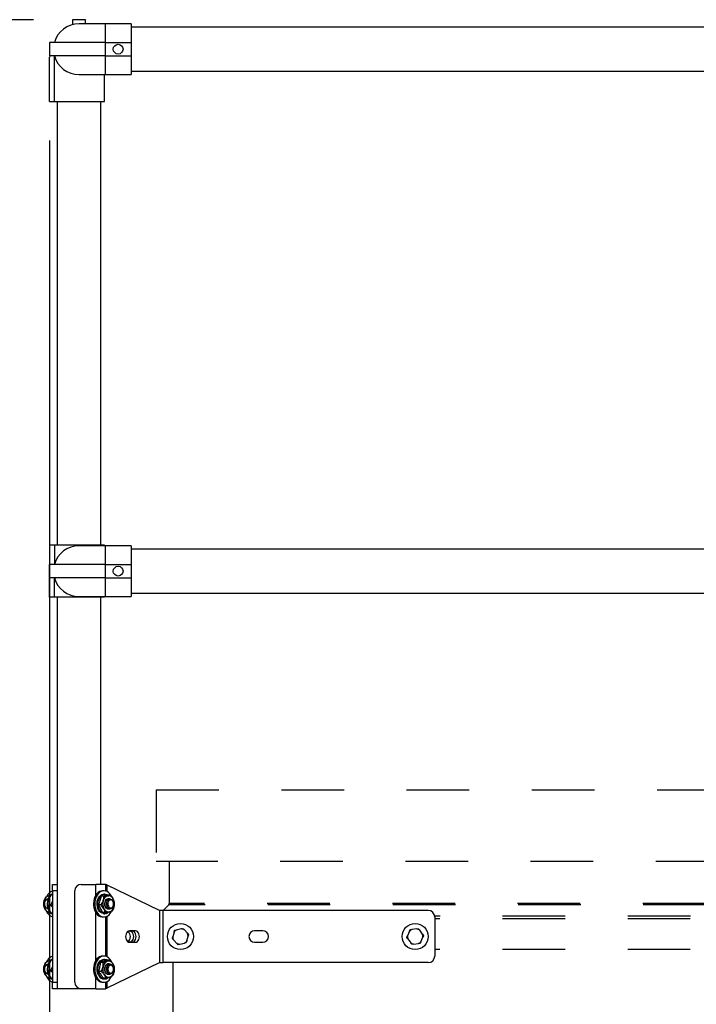
# Model space of a CAD drawing. Units: inches. Extents: x 0.1 to 10.8, y 0.2 to 8.4.
# Drawn here: x 1.8 to 2.9, y 3.3 to 4.9 of the extents above; entities that cross this region are included whole.
import ezdxf

# ---------------------------------------------------------------- set-up
doc = ezdxf.new("R2010")
doc.units = ezdxf.units.IN
doc.header["$MEASUREMENT"] = 0
doc.header["$PDSIZE"] = -1
doc.linetypes.add('HIDDEN', pattern=[0.075, 0.05, -0.025])
doc.layers.add('FORMAT', color=7, linetype='Continuous')
doc.styles.add('SLDTEXTSTYLE0', font='TXT', dxfattribs={"width": 0.605})
doc.dimstyles.new('SLDDIMSTYLE3', dxfattribs={"dimtxt": 0.080892, "dimasz": 0.080892, "dimexe": 0, "dimexo": 0.0625, "dimgap": 0.020223, "dimtad": 0, "dimtih": 1, "dimtoh": 1, "dimdec": 1, "dimlfac": 24, "dimrnd": 1e-09, "dimzin": 12, "dimdsep": 46, "dimtxsty": 'SLDTEXTSTYLE0', "dimsah": 1, "dimcen": 0.09, "dimadec": 0, "dimazin": 3, "dimtfac": 1, "dimtofl": 0, "dimtmove": 0, "dimatfit": 3, "dimfxl": 0, "dimfrac": 2, "dimtolj": 1, "dimtzin": 12, "dimarcsym": 0})
doc.dimstyles.new('SLDDIMSTYLE4', dxfattribs={"dimtxt": 0.080892, "dimasz": 0.080892, "dimexe": 0, "dimexo": 0.0625, "dimgap": 0.020223, "dimtad": 0, "dimtih": 1, "dimtoh": 1, "dimlfac": 24, "dimrnd": 1e-09, "dimzin": 12, "dimdsep": 46, "dimtxsty": 'SLDTEXTSTYLE0', "dimsah": 1, "dimcen": 0.09, "dimadec": 0, "dimazin": 3, "dimtfac": 1, "dimtofl": 0, "dimtmove": 0, "dimatfit": 3, "dimfxl": 0, "dimfrac": 2, "dimtolj": 1, "dimtzin": 12, "dimarcsym": 0})

# ---------------------------------------------------------------- blocks, each defined once
blk = doc.blocks.new('_D_2')
at = {"layer": 'Defpoints', "color": 0}
for p in [(1.8623, 4.7355), (3.9013, 4.7355), (3.9013, 2.581)]:
    blk.add_point(p, dxfattribs=at)
at = {"layer": 'FORMAT', "color": 0, "lineweight": -2}
for p, q in [((1.8623, 4.673), (1.8623, 2.581)), ((3.9013, 4.673), (3.9013, 2.581)), ((1.9432, 2.581), (2.5674, 2.581)), ((3.8204, 2.581), (3.2603, 2.581))]:
    blk.add_line(p, q, dxfattribs=at)
at = {"layer": 'FORMAT', "color": 0}
for points in [[(1.9432, 2.5945), (1.9432, 2.5675), (1.8623, 2.581)], [(3.8204, 2.5945), (3.8204, 2.5675), (3.9013, 2.581)]]:
    blk.add_solid(points, dxfattribs=at)
at = {"layer": 'FORMAT', "color": 0, "insert": (2.9138, 2.6214), "char_height": 0.080892, "attachment_point": 2, "style": 'SLDTEXTSTYLE0'}
blk.add_mtext('\\A1;48.9" (OVERALL)', dxfattribs=at)
blk = doc.blocks.new('_D_3')
at = {"layer": 'Defpoints', "color": 0}
for p in [(1.21, 4.8659), (1.8989, 4.8659), (1.966, 3.0934)]:
    blk.add_point(p, dxfattribs=at)
at = {"layer": 'FORMAT', "color": 0, "lineweight": -2}
for p, q in [((1.8364, 4.8659), (1.21, 4.8659)), ((1.21, 4.785), (1.21, 4.0505)), ((1.21, 3.1743), (1.21, 3.9292)), ((1.9035, 3.0934), (1.21, 3.0934))]:
    blk.add_line(p, q, dxfattribs=at)
at = {"layer": 'FORMAT', "color": 0}
for points in [[(1.1965, 4.785), (1.2234, 4.785), (1.21, 4.8659)], [(1.1965, 3.1743), (1.2234, 3.1743), (1.21, 3.0934)]]:
    blk.add_solid(points, dxfattribs=at)
at = {"layer": 'FORMAT', "color": 0, "insert": (1.21, 4.0303), "char_height": 0.08089, "attachment_point": 2, "style": 'SLDTEXTSTYLE0'}
blk.add_mtext('\\A1;42"', dxfattribs=at)

msp = doc.modelspace()

# ---------------------------------------------------------------- linework, layer by layer
at = {"color": 7, "linetype": 'Continuous', "lineweight": 25}
for p, q in [((1.91978, 4.8659), (1.89895, 4.8659)), ((1.89895, 4.8659), (1.89895, 4.85809)), ((1.95103, 4.85945), (1.90936, 4.85945)), ((1.91978, 4.85945), (1.91978, 4.8659)), ((1.9927, 4.85945), (1.95103, 4.85945)), ((1.9927, 4.85945), (1.9927, 4.82924)), ((3.77087, 4.85372), (1.9927, 4.85372)), ((1.86228, 4.82924), (1.86228, 4.80841)), ((1.95103, 4.82924), (1.86228, 4.82924)), ((1.95103, 4.82924), (1.95103, 4.80841)), ((1.95103, 4.82924), (1.9927, 4.82924)), ((1.9927, 4.82924), (1.9927, 4.80841)), ((1.95103, 4.80841), (1.86228, 4.80841)), ((1.86335, 4.80841), (1.86228, 4.80632)), ((1.86228, 4.73549), (1.86228, 4.80632)), ((1.8701, 4.73549), (1.8701, 4.80841)), ((1.95103, 4.80841), (1.9927, 4.80841)), ((1.9927, 4.80841), (1.9927, 4.7782)), ((1.9927, 4.78393), (3.77087, 4.78393)), ((1.90936, 4.7782), (1.95103, 4.7782)), ((1.94999, 4.73549), (1.94999, 4.7782)), ((1.95103, 4.7782), (1.9927, 4.7782)), ((1.86228, 4.73549), (1.8701, 4.73549)), ((1.8701, 4.73549), (1.94999, 4.73549)), ((1.87447, 4.73549), (1.87447, 4.02716)), ((1.94426, 4.02716), (1.94426, 4.73549)), ((1.8701, 4.02716), (1.86228, 4.02716)), ((1.86228, 4.02716), (1.86228, 3.99591)), ((1.8701, 4.02716), (1.8701, 3.99591)), ((1.94999, 4.02716), (1.8701, 4.02716)), ((1.95103, 4.02611), (1.90936, 4.02611)), ((1.94999, 4.02611), (1.94999, 4.02716)), ((1.9927, 4.02611), (1.95103, 4.02611)), ((1.9927, 4.02611), (1.9927, 3.99591)), ((3.77087, 4.02039), (1.9927, 4.02039)), ((1.86228, 3.99591), (1.86228, 3.97507)), ((1.95103, 3.99591), (1.86228, 3.99591)), ((1.86228, 3.97507), (1.86228, 3.99591)), ((1.86228, 3.99591), (1.86228, 3.99591)), ((1.95103, 3.99591), (1.95103, 3.97507)), ((1.95103, 3.99591), (1.9927, 3.99591)), ((1.9927, 3.99591), (1.9927, 3.97507)), ((1.95103, 3.97507), (1.86228, 3.97507)), ((1.86228, 3.97507), (1.86228, 3.97507)), ((1.86228, 3.94382), (1.86228, 3.97507)), ((1.8701, 3.94382), (1.8701, 3.97507)), ((1.95103, 3.97507), (1.9927, 3.97507)), ((1.9927, 3.97507), (1.9927, 3.94486)), ((1.9927, 3.95059), (3.77087, 3.95059)), ((1.8701, 3.94382), (1.86228, 3.94382)), ((1.94999, 3.94382), (1.8701, 3.94382)), ((1.87447, 3.94382), (1.87447, 3.48483)), ((1.90936, 3.94486), (1.95103, 3.94486)), ((1.94426, 3.48549), (1.94426, 3.94382)), ((1.94999, 3.94382), (1.94999, 3.94486)), ((1.95103, 3.94486), (1.9927, 3.94486)), ((1.867, 3.48549), (1.87447, 3.48549)), ((1.867, 3.47507), (1.867, 3.48549)), ((1.867, 3.47507), (1.867, 3.32924)), ((1.87447, 3.47507), (1.867, 3.47507)), ((1.87447, 3.48483), (1.87447, 3.47507)), ((1.87447, 3.47507), (1.87447, 3.32924)), ((1.90259, 3.32924), (1.90259, 3.47507)), ((1.91301, 3.48549), (1.93593, 3.48549)), ((1.95173, 3.48549), (1.93593, 3.48549)), ((1.94916, 3.47507), (1.9471, 3.47507)), ((1.95173, 3.48549), (1.95173, 3.47475)), ((2.03768, 3.44382), (1.95417, 3.48431)), ((1.85958, 3.46205), (1.85989, 3.46225)), ((1.85982, 3.46205), (1.85963, 3.46205)), ((1.867, 3.45851), (1.86395, 3.4522)), ((1.94883, 3.46637), (1.94447, 3.46637)), ((1.95064, 3.46986), (1.94916, 3.46986)), ((1.95939, 3.468), (1.95504, 3.468)), ((1.95909, 3.46205), (1.95594, 3.46205)), ((1.85963, 3.44643), (1.85982, 3.44643)), ((1.86395, 3.4522), (1.867, 3.44925)), ((1.867, 3.4522), (1.86395, 3.4522)), ((1.94454, 3.45261), (1.94018, 3.45261)), ((1.95594, 3.44643), (1.95909, 3.44643)), ((2.03768, 3.44382), (2.03768, 3.36049)), ((2.04357, 3.44382), (2.03768, 3.44382)), ((2.04357, 3.36049), (2.04357, 3.44382)), ((2.4672, 3.44382), (2.04357, 3.44382)), ((1.85933, 3.44048), (1.86346, 3.44048)), ((1.95082, 3.44048), (1.94646, 3.44048)), ((1.9471, 3.43341), (1.94916, 3.43341)), ((1.94916, 3.43861), (1.95064, 3.43861)), ((1.95173, 3.43373), (1.95173, 3.37059)), ((2.47762, 3.43341), (2.47762, 3.37091)), ((1.99931, 3.41127), (1.9901, 3.41127)), ((2.06123, 3.40927), (2.062, 3.41192)), ((2.07246, 3.41449), (2.06468, 3.41258)), ((2.07246, 3.41449), (2.07514, 3.41515)), ((2.0826, 3.40738), (2.07705, 3.41316)), ((2.20288, 3.41127), (2.18986, 3.41127)), ((2.43734, 3.41064), (2.43848, 3.41315)), ((2.4492, 3.41421), (2.44122, 3.41342)), ((2.4492, 3.41421), (2.45194, 3.41449)), ((2.45823, 3.40573), (2.45355, 3.41225)), ((2.06014, 3.39694), (2.05823, 3.39892)), ((2.06123, 3.40927), (2.059, 3.40157)), ((2.06014, 3.39694), (2.06569, 3.39115)), ((2.08151, 3.39504), (2.08374, 3.40274)), ((2.0826, 3.40738), (2.08451, 3.40539)), ((2.43451, 3.39858), (2.4329, 3.40082)), ((2.43734, 3.41064), (2.43404, 3.40333)), ((2.43451, 3.39858), (2.43919, 3.39206)), ((2.4554, 3.39368), (2.4587, 3.40098)), ((2.45823, 3.40573), (2.45983, 3.4035)), ((1.9901, 3.39304), (1.99931, 3.39304)), ((2.07027, 3.38982), (2.0676, 3.38916)), ((2.07027, 3.38982), (2.07806, 3.39173)), ((2.08151, 3.39504), (2.08074, 3.39239)), ((2.18986, 3.39304), (2.20288, 3.39304)), ((2.44354, 3.3901), (2.4408, 3.38983)), ((2.44354, 3.3901), (2.45152, 3.39089)), ((2.4554, 3.39368), (2.45426, 3.39116)), ((1.94916, 3.37091), (1.9471, 3.37091)), ((1.95064, 3.3657), (1.94916, 3.3657)), ((1.95802, 3.36453), (1.95366, 3.36453)), ((1.85958, 3.35789), (1.85989, 3.35808)), ((1.85982, 3.35789), (1.85963, 3.35789)), ((1.867, 3.35434), (1.86395, 3.34803)), ((1.94771, 3.36087), (1.94335, 3.36087)), ((1.95417, 3.32001), (2.03768, 3.36049)), ((1.95909, 3.35789), (1.95594, 3.35789)), ((2.03768, 3.36049), (2.04357, 3.36049)), ((2.4672, 3.36049), (2.04357, 3.36049)), ((1.85989, 3.34207), (1.85958, 3.34226)), ((1.85963, 3.34226), (1.85982, 3.34226)), ((1.86071, 3.33561), (1.86421, 3.33561)), ((1.86474, 3.33518), (1.8639, 3.33561)), ((1.86395, 3.34803), (1.867, 3.34508)), ((1.867, 3.34803), (1.86395, 3.34803)), ((1.94479, 3.34641), (1.94044, 3.34641)), ((1.95219, 3.33561), (1.94783, 3.33561)), ((1.94916, 3.33445), (1.95064, 3.33445)), ((1.95594, 3.34226), (1.95909, 3.34226)), ((1.867, 3.32924), (1.87447, 3.32924)), ((1.867, 3.31882), (1.867, 3.32924)), ((1.87447, 3.31882), (1.867, 3.31882)), ((1.87447, 3.32924), (1.87447, 3.31948)), ((1.87447, 3.31948), (1.87447, 3.31882)), ((1.88469, 3.31882), (1.87447, 3.31882)), ((1.91301, 3.31882), (1.88469, 3.31882)), ((1.93593, 3.31882), (1.91301, 3.31882)), ((1.93593, 3.31882), (1.95173, 3.31882)), ((1.9471, 3.32924), (1.94916, 3.32924)), ((1.95173, 3.32956), (1.95173, 3.31882))]:
    msp.add_line(p, q, dxfattribs=at)
at = {"color": 8, "linetype": 'Continuous', "lineweight": 25}
for p, q in [((1.95103, 4.85945), (1.95103, 4.82924)), ((1.95103, 4.80841), (1.95103, 4.7782)), ((1.95103, 4.02611), (1.95103, 3.99591)), ((1.95103, 3.97507), (1.95103, 3.94486)), ((1.93593, 3.46781), (1.93593, 3.48549)), ((1.95417, 3.47383), (1.95417, 3.48431)), ((1.93593, 3.36365), (1.93593, 3.44067)), ((1.95417, 3.36967), (1.95417, 3.43465)), ((1.93593, 3.31882), (1.93593, 3.3365)), ((1.95417, 3.32001), (1.95417, 3.33048))]:
    msp.add_line(p, q, dxfattribs=at)
at = {"color": 7, "linetype": 'HIDDEN', "lineweight": 25}
for p, q in [((2.03273, 3.63653), (3.73085, 3.63653)), ((2.03273, 3.63653), (2.03273, 3.52195)), ((3.73085, 3.52195), (2.03273, 3.52195)), ((2.05356, 3.52195), (2.05356, 3.45475)), ((2.05275, 3.4528), (2.04377, 3.44382)), ((3.71082, 3.4528), (2.05275, 3.4528)), ((3.71001, 3.45475), (2.05356, 3.45475)), ((3.28595, 3.38132), (2.47762, 3.38132)), ((2.05902, 3.36049), (2.05902, 3.09341))]:
    msp.add_line(p, q, dxfattribs=at)
at = {"color": 8, "linetype": 'HIDDEN', "lineweight": 25}
for p, q in [((3.28604, 3.43478), (2.47753, 3.43478)), ((3.28595, 3.43018), (2.47762, 3.43018))]:
    msp.add_line(p, q, dxfattribs=at)
at = {"color": 7, "linetype": 'Continuous', "lineweight": 25, "flags": 128}
for points in [[(1.9471, 3.47507), (1.94473, 3.4748), (1.9423, 3.47394), (1.94002, 3.47251), (1.93794, 3.47055), (1.93612, 3.46813), (1.93462, 3.4653), (1.93348, 3.46216), (1.93273, 3.45879), (1.93239, 3.45529), (1.93248, 3.45176), (1.93298, 3.4483), (1.9339, 3.44501), (1.93519, 3.44198), (1.93682, 3.43931), (1.93876, 3.43707), (1.94093, 3.43532), (1.94328, 3.43412), (1.94574, 3.4335), (1.9471, 3.43341)], [(1.95418, 3.47383), (1.95177, 3.47475), (1.94928, 3.47507), (1.94679, 3.4748), (1.94437, 3.47394), (1.94208, 3.47251), (1.94, 3.47055), (1.93818, 3.46813), (1.93668, 3.4653), (1.93554, 3.46216), (1.93479, 3.45879), (1.93445, 3.45529), (1.93454, 3.45176), (1.93504, 3.4483), (1.93596, 3.44501), (1.93725, 3.44198), (1.93889, 3.43931), (1.94082, 3.43707), (1.94299, 3.43532), (1.94534, 3.43412), (1.9478, 3.4335), (1.9503, 3.43347), (1.95276, 3.43404), (1.95513, 3.43519), (1.95732, 3.43689), (1.95927, 3.43909), (1.96094, 3.44172), (1.96099, 3.44182)], [(1.85982, 3.44643), (1.85972, 3.44643), (1.85822, 3.44669), (1.85684, 3.4475), (1.85565, 3.44882), (1.85477, 3.45054), (1.85424, 3.45254), (1.85412, 3.45466), (1.8544, 3.45674), (1.85507, 3.45865)], [(1.86055, 3.46379), (1.85948, 3.46106), (1.85878, 3.4581), (1.85848, 3.455), (1.85858, 3.45188), (1.85909, 3.44884), (1.85998, 3.44599), (1.86123, 3.44341), (1.8628, 3.44121), (1.86462, 3.43944), (1.86664, 3.43818), (1.867, 3.43803)], [(1.86174, 3.46379), (1.86067, 3.46106), (1.85997, 3.4581), (1.85967, 3.455), (1.85977, 3.45188), (1.86028, 3.44884), (1.86118, 3.44599), (1.86243, 3.44341), (1.86399, 3.44121), (1.86581, 3.43944), (1.867, 3.43863)], [(1.8612, 3.46718), (1.86241, 3.46726), (1.86277, 3.46724)], [(1.86207, 3.46734), (1.86278, 3.46794), (1.86474, 3.46913)], [(1.94916, 3.43861), (1.94819, 3.43868), (1.94606, 3.43924), (1.94406, 3.44039), (1.94224, 3.44206), (1.9407, 3.44421), (1.93947, 3.44673), (1.93862, 3.44955), (1.93818, 3.45255), (1.93816, 3.45561), (1.93856, 3.45862), (1.93937, 3.46147), (1.94055, 3.46403), (1.94207, 3.46622), (1.94386, 3.46794), (1.94585, 3.46915), (1.94797, 3.46977), (1.94916, 3.46986)], [(1.95183, 3.43871), (1.94967, 3.43868), (1.94754, 3.43924), (1.94553, 3.44039), (1.94372, 3.44206), (1.94217, 3.44421), (1.94095, 3.44673), (1.9401, 3.44955), (1.93965, 3.45255), (1.93963, 3.45561), (1.94003, 3.45862), (1.94084, 3.46147), (1.94203, 3.46403), (1.94354, 3.46622), (1.94533, 3.46794), (1.94732, 3.46915), (1.94944, 3.46977), (1.95161, 3.4698), (1.95374, 3.46924), (1.95575, 3.46809), (1.95588, 3.468)], [(1.95045, 3.45331), (1.95049, 3.45556), (1.95094, 3.45773), (1.95177, 3.45966), (1.95292, 3.46122), (1.95432, 3.4623), (1.95587, 3.46284), (1.95746, 3.46278), (1.959, 3.46215), (1.95915, 3.46205)], [(1.95594, 3.46205), (1.95572, 3.46205), (1.95424, 3.46167), (1.95288, 3.46075), (1.95176, 3.45934), (1.95094, 3.45755), (1.95049, 3.45552), (1.95045, 3.4534)], [(1.95453, 3.45865), (1.95554, 3.46023), (1.95682, 3.46136), (1.95826, 3.46196), (1.95976, 3.46199), (1.96122, 3.46145), (1.96252, 3.46037), (1.96356, 3.45884), (1.96427, 3.45697), (1.9646, 3.45489), (1.96452, 3.45277), (1.96404, 3.45075), (1.96319, 3.44899), (1.96204, 3.44763), (1.96066, 3.44675), (1.95918, 3.44643), (1.95768, 3.44669), (1.9563, 3.4475), (1.95511, 3.44882), (1.95423, 3.45054), (1.9537, 3.45254), (1.95358, 3.45466), (1.95386, 3.45674), (1.95453, 3.45865)], [(1.95621, 3.45791), (1.95562, 3.45617), (1.95541, 3.45425), (1.95561, 3.45233), (1.95621, 3.45058), (1.95714, 3.44915), (1.95833, 3.44818), (1.95967, 3.44775), (1.96103, 3.44789), (1.96231, 3.4486), (1.96339, 3.44981), (1.96416, 3.45141), (1.96457, 3.45326), (1.96457, 3.4552), (1.96416, 3.45706), (1.96339, 3.45866), (1.96232, 3.45987), (1.96104, 3.46059), (1.95968, 3.46073), (1.95834, 3.4603), (1.95715, 3.45933), (1.95621, 3.45791)], [(1.85491, 3.45791), (1.85432, 3.45617), (1.85411, 3.45425), (1.85431, 3.45233), (1.85491, 3.45058), (1.85584, 3.44915), (1.85703, 3.44818), (1.85836, 3.44775), (1.85937, 3.4478)], [(1.85989, 3.44623), (1.85973, 3.44633), (1.85958, 3.44643)], [(1.95045, 3.4534), (1.95081, 3.45133), (1.95156, 3.44948), (1.95263, 3.44799), (1.95394, 3.44696), (1.95541, 3.44646), (1.95594, 3.44643)], [(1.95915, 3.44643), (1.95874, 3.44618), (1.95719, 3.44564), (1.9556, 3.4457), (1.95406, 3.44633), (1.9527, 3.4475), (1.9516, 3.44913), (1.95083, 3.45111), (1.95045, 3.45331)], [(1.86474, 3.43935), (1.86298, 3.44039), (1.86285, 3.44048)], [(1.9901, 3.41127), (1.98843, 3.41096), (1.98688, 3.41005), (1.98554, 3.4086), (1.98452, 3.40671), (1.98388, 3.40452), (1.98366, 3.40216), (1.98388, 3.3998), (1.98452, 3.3976), (1.98554, 3.39571), (1.98688, 3.39426), (1.98843, 3.39335), (1.9901, 3.39304)], [(1.98996, 3.41127), (1.9915, 3.41096), (1.99305, 3.41005), (1.99439, 3.4086), (1.99541, 3.40671), (1.99605, 3.40452), (1.99627, 3.40216), (1.99605, 3.3998), (1.99541, 3.3976), (1.99439, 3.39571), (1.99305, 3.39426), (1.9915, 3.39335), (1.98996, 3.39304)], [(1.99403, 3.39304), (1.99569, 3.39335), (1.99725, 3.39426), (1.99858, 3.39571), (1.99961, 3.3976), (2.00025, 3.3998), (2.00047, 3.40216), (2.00025, 3.40452), (1.99961, 3.40671), (1.99858, 3.4086), (1.99725, 3.41005), (1.99569, 3.41096), (1.99403, 3.41127)], [(1.99931, 3.39304), (2.00098, 3.39335), (2.00253, 3.39426), (2.00387, 3.39571), (2.00489, 3.3976), (2.00553, 3.3998), (2.00575, 3.40216), (2.00553, 3.40452), (2.00489, 3.40671), (2.00387, 3.4086), (2.00253, 3.41005), (2.00098, 3.41096), (1.99931, 3.41127)], [(1.98732, 3.41038), (1.98777, 3.41005), (1.9891, 3.4086), (1.99013, 3.40671), (1.99077, 3.40452), (1.99099, 3.40216), (1.99077, 3.3998), (1.99013, 3.3976), (1.9891, 3.39571), (1.98777, 3.39426), (1.98732, 3.39393)], [(1.86275, 3.36375), (1.86403, 3.3646), (1.86474, 3.36496)], [(1.9471, 3.37091), (1.94473, 3.37063), (1.9423, 3.36977), (1.94002, 3.36834), (1.93794, 3.36639), (1.93612, 3.36396), (1.93462, 3.36114), (1.93348, 3.35799), (1.93273, 3.35462), (1.93239, 3.35112), (1.93248, 3.34759), (1.93298, 3.34413), (1.9339, 3.34084), (1.93519, 3.33782), (1.93682, 3.33515), (1.93876, 3.33291), (1.94093, 3.33116), (1.94328, 3.32995), (1.94574, 3.32933), (1.9471, 3.32924)], [(1.95418, 3.36966), (1.95177, 3.37058), (1.94928, 3.37091), (1.94679, 3.37063), (1.94437, 3.36977), (1.94208, 3.36834), (1.94, 3.36639), (1.93818, 3.36396), (1.93668, 3.36114), (1.93554, 3.35799), (1.93479, 3.35462), (1.93445, 3.35112), (1.93454, 3.34759), (1.93504, 3.34413), (1.93596, 3.34084), (1.93725, 3.33782), (1.93889, 3.33515), (1.94082, 3.33291), (1.94299, 3.33116), (1.94534, 3.32995), (1.9478, 3.32933), (1.9503, 3.3293), (1.95276, 3.32987), (1.95513, 3.33102), (1.95732, 3.33272), (1.95927, 3.33492), (1.96094, 3.33755), (1.96132, 3.33831)], [(1.94123, 3.3392), (1.93988, 3.3416), (1.93889, 3.34432), (1.9383, 3.34727), (1.93812, 3.35032), (1.93836, 3.35337), (1.93903, 3.35628), (1.94008, 3.35896), (1.94148, 3.3613), (1.94317, 3.3632), (1.9451, 3.3646), (1.94718, 3.36544), (1.94916, 3.3657)], [(1.9427, 3.3392), (1.94135, 3.3416), (1.94036, 3.34432), (1.93977, 3.34727), (1.93959, 3.35032), (1.93984, 3.35337), (1.9405, 3.35628), (1.94155, 3.35896), (1.94295, 3.3613), (1.94465, 3.3632), (1.94657, 3.3646), (1.94865, 3.36544), (1.95081, 3.3657), (1.95297, 3.36535), (1.95483, 3.36453)], [(1.85491, 3.35375), (1.85432, 3.352), (1.85411, 3.35008), (1.85431, 3.34816), (1.85491, 3.34641), (1.85584, 3.34499), (1.85703, 3.34402), (1.85836, 3.34358), (1.85937, 3.34363)], [(1.85982, 3.34226), (1.85972, 3.34226), (1.85822, 3.34252), (1.85684, 3.34334), (1.85565, 3.34466), (1.85477, 3.34637), (1.85424, 3.34837), (1.85412, 3.35049), (1.8544, 3.35258), (1.85507, 3.35448)], [(1.86055, 3.35963), (1.85948, 3.35689), (1.85878, 3.35393), (1.85848, 3.35084), (1.85858, 3.34772), (1.85909, 3.34468), (1.85998, 3.34182), (1.86123, 3.33925), (1.8628, 3.33704), (1.86462, 3.33528), (1.86664, 3.33402), (1.867, 3.33386)], [(1.86174, 3.35963), (1.86067, 3.35689), (1.85997, 3.35393), (1.85967, 3.35084), (1.85977, 3.34772), (1.86028, 3.34468), (1.86118, 3.34182), (1.86243, 3.33925), (1.86399, 3.33704), (1.86581, 3.33528), (1.867, 3.33446)], [(1.95915, 3.34226), (1.95802, 3.34169), (1.95643, 3.34143), (1.95485, 3.34176), (1.95339, 3.34266), (1.95214, 3.34406), (1.95119, 3.34587), (1.9506, 3.34797), (1.95042, 3.35021), (1.95065, 3.35244), (1.95128, 3.35451), (1.95228, 3.35628)], [(1.9521, 3.35568), (1.95117, 3.35401), (1.95059, 3.35204), (1.95042, 3.34993), (1.95065, 3.34783), (1.95127, 3.34589), (1.95224, 3.34427), (1.95349, 3.34307), (1.95492, 3.3424), (1.95594, 3.34226)], [(1.95453, 3.35448), (1.95554, 3.35606), (1.95682, 3.35719), (1.95826, 3.3578), (1.95976, 3.35783), (1.96122, 3.35729), (1.96252, 3.35621), (1.96356, 3.35467), (1.96427, 3.3528), (1.9646, 3.35072), (1.96452, 3.3486), (1.96404, 3.34658), (1.96319, 3.34483), (1.96204, 3.34346), (1.96066, 3.34258), (1.95918, 3.34226), (1.95768, 3.34252), (1.9563, 3.34334), (1.95511, 3.34466), (1.95423, 3.34637), (1.9537, 3.34837), (1.95358, 3.35049), (1.95386, 3.35258), (1.95453, 3.35448)], [(1.95621, 3.35375), (1.95562, 3.352), (1.95541, 3.35008), (1.95561, 3.34816), (1.95621, 3.34641), (1.95714, 3.34499), (1.95833, 3.34402), (1.95967, 3.34358), (1.96103, 3.34372), (1.96231, 3.34443), (1.96339, 3.34564), (1.96416, 3.34724), (1.96457, 3.3491), (1.96457, 3.35104), (1.96416, 3.35289), (1.96339, 3.3545), (1.96232, 3.35571), (1.96104, 3.35642), (1.95968, 3.35657), (1.95834, 3.35614), (1.95715, 3.35517), (1.95621, 3.35375)]]:
    msp.add_lwpolyline(points, dxfattribs=at)
at = {"color": 7, "linetype": 'Continuous', "lineweight": 25}
for centre, radius in [((1.97186, 4.81882), 0.00781), ((1.97186, 3.98549), 0.00781), ((2.07137, 3.40216), 0.02083), ((2.44637, 3.40216), 0.02083)]:
    msp.add_circle(centre, radius, dxfattribs=at)
for centre, radius, start, end in [((1.90936, 4.81882), 0.04063, 90, 165.14283), ((1.90936, 4.81882), 0.04063, 194.85717, 270), ((1.90936, 3.98549), 0.04063, 90, 165.14283), ((1.90936, 3.98549), 0.04063, 194.85717, 270), ((1.8717, 3.46003), 0.01546, 107.69381, 154.94924), ((1.91301, 3.47507), 0.01042, 90, 180), ((1.87053, 3.45427), 0.01755, 162.69004, 206.10382), ((1.86375, 3.45729), 0.01022, 104.43744, 167.54856), ((1.85887, 3.45653), 0.00419, 83.12278, 160.64324), ((1.85997, 3.45683), 0.00522, 91.65777, 159.62184), ((1.87261, 3.45858), 0.01313, 115.28854, 156.61865), ((1.8742, 3.4583), 0.01362, 121.94964, 156.19806), ((1.96486, 3.45427), 0.01755, 162.69004, 206.10382), ((1.95808, 3.45729), 0.01022, 104.43744, 167.54856), ((1.94579, 3.45898), 0.01705, 23.08582, 60.53967), ((1.95615, 3.45878), 0.00842, 21.94774, 94.15989), ((1.9482, 3.45421), 0.01755, 342.69004, 26.10382), ((1.86266, 3.44976), 0.00852, 202.15881, 270.724), ((1.95691, 3.4497), 0.00842, 201.94774, 274.15989), ((1.95498, 3.45119), 0.01022, 284.43744, 347.54856), ((2.4672, 3.43341), 0.01042, 0, 90), ((1.87172, 3.4485), 0.01551, 204.06022, 252.28424), ((1.95021, 3.44792), 0.00936, 279.99753, 312.28487), ((2.07137, 3.40216), 0.01239, 122.70867, 144.92904), ((2.07137, 3.40216), 0.01239, 62.70867, 84.92904), ((2.18986, 3.40216), 0.00911, 90, 270), ((2.20288, 3.40216), 0.00911, 270, 90), ((2.44637, 3.40216), 0.01239, 114.56847, 136.78884), ((2.44637, 3.40216), 0.01239, 54.56847, 76.78884), ((2.07137, 3.40216), 0.01239, 182.70867, 204.92904), ((2.07137, 3.40216), 0.01239, 2.70867, 24.92904), ((2.44637, 3.40216), 0.01239, 174.56847, 196.78884), ((2.44637, 3.40216), 0.01239, 354.56847, 16.78884), ((2.07137, 3.40216), 0.01239, 242.70867, 264.92904), ((2.07137, 3.40216), 0.01239, 302.70867, 324.92904), ((2.44637, 3.40216), 0.01239, 234.56847, 256.78884), ((2.44637, 3.40216), 0.01239, 294.56847, 316.78884), ((1.87184, 3.35562), 0.01573, 107.92033, 157.93418), ((1.87261, 3.35441), 0.01313, 115.28854, 156.61865), ((1.8742, 3.35413), 0.01362, 121.94964, 156.19806), ((1.94567, 3.35466), 0.01725, 21.2404, 60.43481), ((2.4672, 3.37091), 0.01042, 270, 0), ((1.86991, 3.35007), 0.01695, 167.828, 212.29582), ((1.86487, 3.35217), 0.01162, 115.01823, 172.72206), ((1.85887, 3.35236), 0.00419, 83.12278, 160.64324), ((1.85997, 3.35266), 0.00522, 91.65777, 159.62184), ((1.8622, 3.35648), 0.00662, 85.07854, 109.80258), ((1.96424, 3.35007), 0.01695, 167.828, 212.29582), ((1.9592, 3.35217), 0.01162, 115.01823, 172.72206), ((1.95615, 3.35307), 0.00482, 92.44408, 147.14921), ((1.95648, 3.35379), 0.00489, 56.89249, 149.34851), ((1.95648, 3.35538), 0.00764, 29.38032, 106.70126), ((1.94882, 3.35008), 0.01695, 347.828, 32.29582), ((1.86255, 3.3452), 0.00813, 211.0256, 271.50868), ((1.8718, 3.34447), 0.01567, 202.34445, 252.15835), ((1.94961, 3.3442), 0.00976, 210.77982, 267.37422), ((1.95056, 3.34357), 0.00899, 209.09681, 308.68364), ((1.95657, 3.34476), 0.00764, 209.38032, 286.70126), ((1.95386, 3.34798), 0.01162, 295.01823, 352.72206), ((1.91301, 3.32924), 0.01042, 180, 270)]:
    msp.add_arc(centre, radius, start, end, dxfattribs=at)
at = {"color": 7, "linetype": 'HIDDEN', "lineweight": 25}
msp.add_arc((2.05081, 3.45475), 0.00275, 315, 0, dxfattribs=at)
at = {"color": 7, "linetype": 'Continuous', "lineweight": 25}
for points in [[(1.95417, 3.48431), (1.95381, 3.48441), (1.95308, 3.4846), (1.95232, 3.4849), (1.95182, 3.48519), (1.95176, 3.48539), (1.95173, 3.48549)], [(1.95173, 3.31882), (1.95176, 3.31892), (1.95182, 3.31912), (1.95232, 3.31941), (1.95308, 3.31971), (1.95381, 3.31991), (1.95417, 3.32001)]]:
    msp.add_open_spline(points, degree=3, dxfattribs=at)
for points, knots in [([(1.85305, 3.45261), (1.85301, 3.45356), (1.85293, 3.45547), (1.85329, 3.45785), (1.85369, 3.45921), (1.85377, 3.45949)], [0, 0, 0, 0, 0.4323844, 0.8795525, 1, 1, 1, 1]), ([(1.85377, 3.45949), (1.85423, 3.4607), (1.85515, 3.4631), (1.85661, 3.46529), (1.85734, 3.46637)], [0, 0, 0, 0, 0.5039989, 1, 1, 1, 1]), ([(1.85734, 3.46637), (1.85767, 3.46647), (1.85853, 3.46672), (1.86017, 3.46701), (1.8612, 3.46718)], [0, 0, 0, 0, 0.372323, 1, 1, 1, 1]), ([(1.8612, 3.46718), (1.86131, 3.4672), (1.8619, 3.46729), (1.86259, 3.46738), (1.86316, 3.46745)], [0, 0, 0, 0, 0.1745536, 1, 1, 1, 1]), ([(1.94447, 3.46637), (1.94395, 3.4641), (1.9429, 3.45952), (1.94109, 3.45493), (1.94018, 3.45261)], [0, 0, 0, 0, 0.4952157, 1, 1, 1, 1]), ([(1.95504, 3.468), (1.95465, 3.46793), (1.95294, 3.46763), (1.9496, 3.46708), (1.94619, 3.46661), (1.94447, 3.46637)], [0, 0, 0, 0, 0.1253035, 0.5592257, 1, 1, 1, 1]), ([(1.94454, 3.45261), (1.94516, 3.45356), (1.94644, 3.45547), (1.94756, 3.45785), (1.94801, 3.45921), (1.94811, 3.45949)], [0, 0, 0, 0, 0.4323844, 0.8795525, 1, 1, 1, 1]), ([(1.94811, 3.45949), (1.9484, 3.4607), (1.94899, 3.4631), (1.94888, 3.46529), (1.94883, 3.46637)], [0, 0, 0, 0, 0.5039989, 1, 1, 1, 1]), ([(1.94883, 3.46637), (1.94974, 3.46647), (1.95221, 3.46672), (1.95425, 3.46701), (1.95553, 3.46718)], [0, 0, 0, 0, 0.372323, 1, 1, 1, 1]), ([(1.95553, 3.46718), (1.95564, 3.4672), (1.95638, 3.46732), (1.9576, 3.46754), (1.9587, 3.46779), (1.95921, 3.46794), (1.95939, 3.468)], [0, 0, 0, 0, 0.05588687, 0.41162334, 0.78036896, 1, 1, 1, 1]), ([(1.95939, 3.468), (1.96016, 3.46717), (1.96171, 3.46548), (1.96318, 3.46338), (1.96382, 3.46219), (1.96396, 3.46193)], [0, 0, 0, 0, 0.4323844, 0.8795525, 1, 1, 1, 1]), ([(1.96396, 3.46193), (1.96443, 3.46086), (1.96536, 3.45875), (1.96557, 3.45682), (1.96567, 3.45587)], [0, 0, 0, 0, 0.5039989, 1, 1, 1, 1]), ([(1.85477, 3.44655), (1.8543, 3.44762), (1.85337, 3.44973), (1.85316, 3.45166), (1.85305, 3.45261)], [0, 0, 0, 0, 0.5039989, 1, 1, 1, 1]), ([(1.85933, 3.44048), (1.85857, 3.44131), (1.85702, 3.443), (1.85555, 3.4451), (1.85491, 3.44629), (1.85477, 3.44655)], [0, 0, 0, 0, 0.4323844, 0.8795525, 1, 1, 1, 1]), ([(1.94018, 3.45261), (1.94141, 3.45061), (1.94388, 3.44657), (1.9456, 3.44252), (1.94646, 3.44048)], [0, 0, 0, 0, 0.4952157, 1, 1, 1, 1]), ([(1.9491, 3.44655), (1.94847, 3.44762), (1.94721, 3.44973), (1.94542, 3.45166), (1.94454, 3.45261)], [0, 0, 0, 0, 0.5039989, 1, 1, 1, 1]), ([(1.95082, 3.44048), (1.95072, 3.44131), (1.95052, 3.443), (1.94982, 3.4451), (1.94923, 3.44629), (1.9491, 3.44655)], [0, 0, 0, 0, 0.4323844, 0.8795525, 1, 1, 1, 1]), ([(1.96495, 3.44899), (1.96449, 3.44778), (1.96358, 3.44538), (1.96211, 3.44319), (1.96139, 3.44211)], [0, 0, 0, 0, 0.5039989, 1, 1, 1, 1]), ([(1.96567, 3.45587), (1.96571, 3.45492), (1.96579, 3.45301), (1.96544, 3.45063), (1.96504, 3.44927), (1.96495, 3.44899)], [0, 0, 0, 0, 0.4323844, 0.8795525, 1, 1, 1, 1]), ([(1.86319, 3.4413), (1.86216, 3.44112), (1.86052, 3.44083), (1.85966, 3.44058), (1.85933, 3.44048)], [0, 0, 0, 0, 0.627677, 1, 1, 1, 1]), ([(1.95753, 3.4413), (1.95624, 3.44112), (1.9542, 3.44083), (1.95173, 3.44058), (1.95082, 3.44048)], [0, 0, 0, 0, 0.627677, 1, 1, 1, 1]), ([(1.96139, 3.44211), (1.9612, 3.44205), (1.9607, 3.4419), (1.95961, 3.44165), (1.9584, 3.44143), (1.95763, 3.44131), (1.95753, 3.4413)], [0, 0, 0, 0, 0.2196349, 0.5764515, 0.9441121, 1, 1, 1, 1]), ([(2.062, 3.41192), (2.06241, 3.41202), (2.0633, 3.41224), (2.0642, 3.41246), (2.06468, 3.41258)], [0, 0, 0, 0, 0.4681692, 1, 1, 1, 1]), ([(2.07514, 3.41515), (2.07569, 3.41458), (2.07632, 3.41393), (2.07696, 3.41326), (2.07705, 3.41316)], [0, 0, 0, 0, 0.8628194, 1, 1, 1, 1]), ([(2.43848, 3.41315), (2.4389, 3.41319), (2.43981, 3.41328), (2.44073, 3.41337), (2.44122, 3.41342)], [0, 0, 0, 0, 0.4681692, 1, 1, 1, 1]), ([(2.45194, 3.41449), (2.4524, 3.41385), (2.45293, 3.41311), (2.45348, 3.41235), (2.45355, 3.41225)], [0, 0, 0, 0, 0.8628194, 1, 1, 1, 1]), ([(2.05823, 3.39892), (2.05835, 3.39933), (2.0586, 3.40021), (2.05886, 3.4011), (2.059, 3.40157)], [0, 0, 0, 0, 0.46816917, 1, 1, 1, 1]), ([(2.08451, 3.40539), (2.08439, 3.40498), (2.08414, 3.4041), (2.08388, 3.40322), (2.08374, 3.40274)], [0, 0, 0, 0, 0.4681692, 1, 1, 1, 1]), ([(2.4329, 3.40082), (2.43308, 3.40121), (2.43345, 3.40204), (2.43384, 3.40288), (2.43404, 3.40333)], [0, 0, 0, 0, 0.4681692, 1, 1, 1, 1]), ([(2.45983, 3.4035), (2.45966, 3.40311), (2.45928, 3.40228), (2.4589, 3.40143), (2.4587, 3.40098)], [0, 0, 0, 0, 0.46816917, 1, 1, 1, 1]), ([(2.0676, 3.38916), (2.06705, 3.38973), (2.06642, 3.39039), (2.06578, 3.39106), (2.06569, 3.39115)], [0, 0, 0, 0, 0.8628194, 1, 1, 1, 1]), ([(2.08074, 3.39239), (2.08032, 3.39229), (2.07944, 3.39207), (2.07854, 3.39185), (2.07806, 3.39173)], [0, 0, 0, 0, 0.4681692, 1, 1, 1, 1]), ([(2.4408, 3.38983), (2.44034, 3.39047), (2.4398, 3.39121), (2.43926, 3.39196), (2.43919, 3.39206)], [0, 0, 0, 0, 0.8628194, 1, 1, 1, 1]), ([(2.45426, 3.39116), (2.45384, 3.39112), (2.45293, 3.39103), (2.45201, 3.39094), (2.45152, 3.39089)], [0, 0, 0, 0, 0.46816917, 1, 1, 1, 1]), ([(1.95366, 3.36453), (1.95215, 3.36393), (1.9491, 3.36271), (1.94528, 3.36149), (1.94335, 3.36087)], [0, 0, 0, 0, 0.4952157, 1, 1, 1, 1]), ([(1.95429, 3.3627), (1.95511, 3.36302), (1.95675, 3.36366), (1.9576, 3.36424), (1.95802, 3.36453)], [0, 0, 0, 0, 0.5039989, 1, 1, 1, 1]), ([(1.95802, 3.36453), (1.95875, 3.3639), (1.96072, 3.3622), (1.96221, 3.36031), (1.96314, 3.35913)], [0, 0, 0, 0, 0.37232299, 1, 1, 1, 1]), ([(1.85331, 3.34641), (1.85318, 3.3474), (1.85291, 3.34942), (1.85302, 3.35191), (1.85329, 3.35334), (1.85334, 3.35364)], [0, 0, 0, 0, 0.4323844, 0.8795525, 1, 1, 1, 1]), ([(1.85334, 3.35364), (1.85368, 3.35492), (1.85435, 3.35744), (1.85561, 3.35973), (1.85623, 3.36087)], [0, 0, 0, 0, 0.5039989, 1, 1, 1, 1]), ([(1.85623, 3.36087), (1.8566, 3.36112), (1.85736, 3.36163), (1.85875, 3.36226), (1.85975, 3.36263), (1.85996, 3.3627)], [0, 0, 0, 0, 0.4323844, 0.8795525, 1, 1, 1, 1]), ([(1.85996, 3.3627), (1.86092, 3.36303), (1.862, 3.3634), (1.86335, 3.36373), (1.86351, 3.36377)], [0, 0, 0, 0, 0.8836585, 1, 1, 1, 1]), ([(1.94335, 3.36087), (1.94306, 3.35849), (1.94247, 3.35367), (1.94112, 3.34885), (1.94044, 3.34641)], [0, 0, 0, 0, 0.4952157, 1, 1, 1, 1]), ([(1.94479, 3.34641), (1.94533, 3.3474), (1.94641, 3.34942), (1.9473, 3.35191), (1.94761, 3.35334), (1.94768, 3.35364)], [0, 0, 0, 0, 0.4323844, 0.8795525, 1, 1, 1, 1]), ([(1.94768, 3.35364), (1.94785, 3.35492), (1.9482, 3.35744), (1.94787, 3.35973), (1.94771, 3.36087)], [0, 0, 0, 0, 0.5039989, 1, 1, 1, 1]), ([(1.94771, 3.36087), (1.94875, 3.36112), (1.95086, 3.36163), (1.95303, 3.36226), (1.95407, 3.36263), (1.95429, 3.3627)], [0, 0, 0, 0, 0.4323844, 0.8795525, 1, 1, 1, 1]), ([(1.96314, 3.35913), (1.96321, 3.35903), (1.96374, 3.35825), (1.96452, 3.35679), (1.96512, 3.3551), (1.96534, 3.35411), (1.96542, 3.35373)], [0, 0, 0, 0, 0.05588687, 0.41162334, 0.78036896, 1, 1, 1, 1]), ([(1.96542, 3.35373), (1.96555, 3.35274), (1.96582, 3.35073), (1.9657, 3.34823), (1.96544, 3.34681), (1.96538, 3.3465)], [0, 0, 0, 0, 0.4323844, 0.8795525, 1, 1, 1, 1]), ([(1.85558, 3.34101), (1.8549, 3.3422), (1.85381, 3.34408), (1.85345, 3.34578), (1.85331, 3.34641)], [0, 0, 0, 0, 0.627677, 1, 1, 1, 1]), ([(1.86071, 3.33561), (1.86028, 3.33599), (1.85915, 3.33696), (1.85743, 3.33865), (1.85621, 3.34011), (1.85566, 3.34091), (1.85558, 3.34101)], [0, 0, 0, 0, 0.2196349, 0.5764515, 0.9441121, 1, 1, 1, 1]), ([(1.86304, 3.33686), (1.86273, 3.33674), (1.86165, 3.3363), (1.8611, 3.3359), (1.86071, 3.33561)], [0, 0, 0, 0, 0.2809672, 1, 1, 1, 1]), ([(1.94044, 3.34641), (1.94167, 3.34485), (1.94416, 3.34171), (1.94645, 3.33809), (1.94758, 3.33606), (1.94783, 3.33561)], [0, 0, 0, 0, 0.4341295, 0.8746963, 1, 1, 1, 1]), ([(1.94992, 3.34101), (1.94898, 3.3422), (1.94749, 3.34408), (1.94553, 3.34578), (1.94479, 3.34641)], [0, 0, 0, 0, 0.627677, 1, 1, 1, 1]), ([(1.95219, 3.33561), (1.95211, 3.33599), (1.9519, 3.33696), (1.95131, 3.33865), (1.95052, 3.34011), (1.94999, 3.34091), (1.94992, 3.34101)], [0, 0, 0, 0, 0.2196349, 0.5764515, 0.9441121, 1, 1, 1, 1]), ([(1.95877, 3.33744), (1.95778, 3.33712), (1.95582, 3.33648), (1.95339, 3.3359), (1.95219, 3.33561)], [0, 0, 0, 0, 0.5039989, 1, 1, 1, 1]), ([(1.9625, 3.33927), (1.96213, 3.33902), (1.96137, 3.33851), (1.95998, 3.33788), (1.95898, 3.33752), (1.95877, 3.33744)], [0, 0, 0, 0, 0.4323844, 0.8795525, 1, 1, 1, 1]), ([(1.96538, 3.3465), (1.96505, 3.34523), (1.96437, 3.34271), (1.96312, 3.34041), (1.9625, 3.33927)], [0, 0, 0, 0, 0.5039989, 1, 1, 1, 1])]:
    msp.add_open_spline(points, degree=3, knots=knots, dxfattribs=at)

# ---------------------------------------------------------------- dimensions: what is measured, and where the dimension line sits
at = {"layer": 'FORMAT', "color": 8}
dim = msp.add_linear_dim(base=(1.20995, 4.8659), p1=(1.96595, 3.09341), p2=(1.89895, 4.8659), angle=90, text='42"', dimstyle='SLDDIMSTYLE4', dxfattribs=at)
dim.commit()
dim.dimension.update_dxf_attribs({"geometry": '_D_3', "text_midpoint": (1.20995, 3.98986), "dimtype": 160})
dim = msp.add_linear_dim(base=(3.90129, 2.58099), p1=(1.86228, 4.73549), p2=(3.90129, 4.73549), text='<>" (OVERALL)', dimstyle='SLDDIMSTYLE3', dxfattribs=at)
dim.commit()
dim.dimension.update_dxf_attribs({"geometry": '_D_2', "text_midpoint": (2.91384, 2.58099), "dimtype": 160})

doc.saveas('drawing.dxf')
